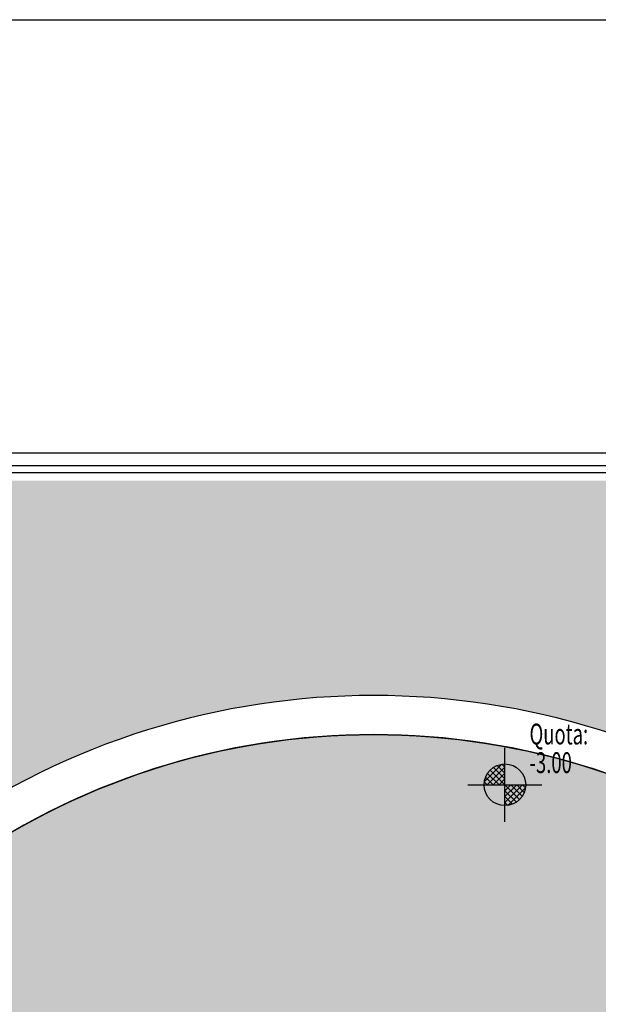
# Model space of a CAD drawing. Units: millimetres. Extents: x 1268 to 13723, y 3039 to 15219.
# Drawn here: x 4741 to 5185, y 11391 to 12148 of the extents above; entities that cross this region are included whole.
import ezdxf

# ---------------------------------------------------------------- set-up
doc = ezdxf.new("R2010")
doc.units = ezdxf.units.MM
for name, color, linetype in [('0-viste', 2, 'Continuous'), ('0-viste sottile', 8, 'Continuous'), ('QUOTE altrimetriche', 7, 'Continuous'), ('Verde', 73, 'Continuous')]:
    doc.layers.add(name, color=color, linetype=linetype)
doc.styles.add('1', font='simplex.shx', dxfattribs={"width": 0.8})

# ---------------------------------------------------------------- blocks, each defined once
blk = doc.blocks.new('*X3')
at = {"color": 0}
for p, q in [((-0.05, 0.05000000000000879), (-0.04999999999999999, 0.2449489742782814)), ((0, 0), (1.531435568635557e-17, 0.2499999999999643)), ((0.05, 0.05000000000000879), (0.05000000000000002, 0.2449489742782814)), ((-0.1499999999999405, 0.2), (0.1499999999999405, 0.2)), ((-0.15, 0.1500000000000264), (-0.15, 0.1999999999999554)), ((-0.1499999999999737, 0.15), (0.1499999999999737, 0.15)), ((-0.1, 0.1000000000000176), (-0.09999999999999999, 0.2291287847477531)), ((0.1, 0.1000000000000176), (0.1, 0.2291287847477531)), ((0.15, 0.1500000000000264), (0.15, 0.1999999999999554)), ((-0.09999999999998242, 0.1), (0.09999999999998242, 0.1)), ((-0.04999999999999121, 0.05), (0.04999999999999121, 0.05)), ((-1.531435568635775e-17, -0.25), (0, 0)), ((-0.09999999999998292, -0.1), (0.09999999999998242, -0.1)), ((-0.1, -0.229128784747792), (-0.1, -0.1000000000000171)), ((-0.04999999999999146, -0.05), (0.04999999999999121, -0.05)), ((-0.05000000000000002, -0.2449489742783178), (-0.05, -0.05000000000000854)), ((0.04999999999999999, -0.2449489742783178), (0.05, -0.05000000000000879)), ((0.09999999999999999, -0.229128784747792), (0.1, -0.1000000000000176)), ((-0.1499999999999744, -0.15), (0.1499999999999737, -0.15)), ((-0.15, -0.2), (-0.15, -0.1500000000000256)), ((-0.15, -0.2), (0.15, -0.2)), ((0.15, -0.2), (0.15, -0.1500000000000264))]:
    blk.add_line(p, q, dxfattribs=at)
blk = doc.blocks.new('QuotaPTT')
for p, q in [((2.728484105318785e-12, -35.52642620193546), (-4.547473508864641e-12, 35.52642620193546)), ((-35.52642620193637, 3.637978807091713e-12), (35.52642620193456, -3.637978807091713e-12))]:
    blk.add_line(p, q)
blk.add_circle((-9.094947017729282e-13, 0), 20)
at = {"xscale": 79.99999999999903, "yscale": 79.99999999999903, "zscale": 79.99999999999903, "rotation": 44.99999999999931}
blk.add_blockref('*X3', (-9.094947017729282e-13, 0), dxfattribs=at)
at = {"style": '1', "width": 0.65}
blk.add_text('Quota:', height=20, dxfattribs=at).set_placement((23.69098367851166, 38.78161977121272))
blk.add_attdef('QUOTA', (23.69098367851166, 11.29741681035375), '', height=20, dxfattribs=at)

msp = doc.modelspace()

# ---------------------------------------------------------------- hatches: boundary and pattern name
at = {"linetype": 'Continuous', "true_color": 0xc7c6c6}
h = msp.add_hatch(dxfattribs=at)
h.set_pattern_fill('ANGLE', color=9, scale=3, style=0)
h.set_pattern_definition([(0, (3068.878868964533, 11282.23440422821), (0, 20.955), [15.24, -5.715]), (90, (3068.878868964533, 11282.23440422821), (-20.955, 1.283123683806639e-15), [15.24, -5.715])])
edge = h.paths.add_edge_path()
edge.add_line((3068.878868964533, 11282.24026739628), (3068.878869673156, 11491.45762708912))
edge.add_line((3068.878869673157, 11491.45762708912), (3876.278913711799, 11491.45762708912))
edge.add_line((3876.278913711798, 11491.45762708912), (3876.278913711798, 11625.45769032657))
edge.add_line((3876.278913711798, 11625.45769032657), (4096.423523112429, 11623.95823474016))
edge.add_line((4096.423523112429, 11623.95823474016), (4096.423523112429, 11575.94083117868))
edge.add_arc((4203.313967006688, 11603.23749002075), 110.3207803627762, 194.325478431845, 269.0181382168216)
edge.add_line((4201.423523112444, 11492.9329080591), (4687.726841070178, 11492.9329080591))
edge.add_arc((5012.72684107018, 11046.02249109888), 552.5883827837459, 90.0000000000004, 126.0252134719538, ccw=False)
edge.add_arc((5012.726841070173, 11046.02249109888), 552.588382783746, 53.97478652804608, 89.9999999999996, ccw=False)
edge.add_line((5337.726841070173, 11492.9329080591), (5879.027259982638, 11492.93283180141))
edge.add_line((5879.027259982638, 11492.93283180141), (5879.027247990178, 11407.80667352235))
edge.add_line((5879.02724799018, 11407.80667352235), (5871.027297099616, 11407.80670952084))
edge.add_line((5871.027297099616, 11407.80670952084), (5871.027297099616, 11282.23440422821))
edge.add_line((5871.027297099616, 11282.23440422821), (5869.027174375227, 11282.23440422821))
edge.add_line((5869.027174375227, 11282.23440422821), (3068.878868964533, 11282.24026739628))
at = {"layer": 'Verde'}
h = msp.add_hatch(color=84, dxfattribs=at)
h.set_gradient(color1=(38, 153, 0), color2=(222, 233, 211), tint=1, name='SPHERICAL')
h.paths.add_polyline_path([(5874.030159027938, 11793.61087971114), (4151.423523112415, 11793.61087971114), (4151.4235231124, 11618.95824070286), (4126.423523112444, 11618.95824070286), (4126.423523112444, 11597.93290805909, 0.4142135623730951), (4201.423523112444, 11522.93290805909), (4678.114112756663, 11522.9329080591, -0.3158217153189652), (5347.339569383705, 11522.9329080591), (5874.030159027909, 11522.9329080591)])

# ---------------------------------------------------------------- linework, layer by layer
msp.add_line((1303.10760799954, 12147.97991728895), (13688.40757789621, 12147.97991728896))
at = {"color": 9, "linetype": 'Continuous', "true_color": 0xc7c6c6}
msp.add_lwpolyline([(3068.878868964533, 11282.24026739628), (3068.878869673157, 11491.45762708912), (3876.278913711798, 11491.45762708912), (3876.278913711798, 11625.45769032657), (4096.423523112429, 11623.95823474016), (4096.423523112429, 11575.94083117868, 0.3379593885963988), (4201.423523112444, 11492.9329080591), (4687.726841070176, 11492.9329080591, -0.1584972165992141), (5012.726841070176, 11598.61087388263, -0.1584972165992145), (5337.726841070173, 11492.9329080591), (5879.027259982638, 11492.93283180141), (5879.02724799018, 11407.80667352235), (5871.027297099616, 11407.80670952084), (5871.027297099616, 11282.23440422821), (5869.027174375227, 11282.23440422821)], format="xyb", close=True, dxfattribs=at)
at = {"layer": '0-viste'}
msp.add_line((4146.420665725411, 11800.11032936692), (5879.0273032574, 11800.11032936692), dxfattribs=at)
for radius, start, end in [(582.5883827837364, 54.94550369262794, 125.0544963073721), (552.5883827837364, 53.974786527874, 126.025213472126)]:
    msp.add_arc((5012.726841070176, 11046.02249109889), radius, start, end, dxfattribs=at)
at = {"layer": '0-viste sottile'}
msp.add_lwpolyline([(2738.24330745203, 11640.45769033876), (2738.24330745203, 11640.45769033876), (4131.420750094385, 11640.45769033876), (4131.420502098135, 11815.11032936692), (5899.0273032574, 11815.11032936692), (5899.027301640905, 11411.15678437758), (5889.027301640905, 11411.15678437758), (5889.0273032574, 11805.11032936692), (4141.420516297476, 11805.11032936692), (4141.420764293725, 11630.45769033876), (2748.24330745203, 11630.45769033876), (2748.243307450844, 11614.45762741167), (2738.243307450844, 11614.45762741167), (2738.24330745203, 11640.45769033876), (2748.24330745203, 11640.45769033876)], close=True, dxfattribs=at)

# ---------------------------------------------------------------- block references
at = {"layer": 'QUOTE altrimetriche', "xscale": 0.7999999999992724, "yscale": 0.7999999999992724, "zscale": 0.7999999999992724}
msp.add_blockref('QuotaPTT', (5113.67111542806, 11559.97119653919), dxfattribs=at).add_auto_attribs({'QUOTA': '-3.00'})

doc.saveas('drawing.dxf')
